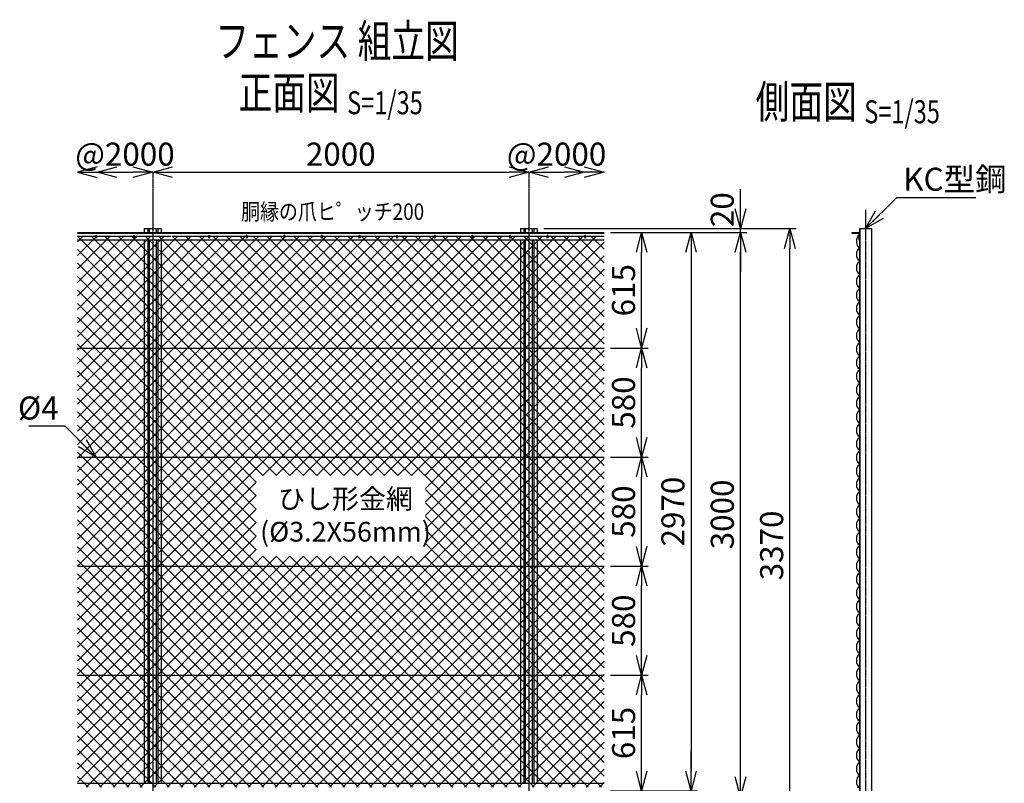
# Model space of a CAD drawing. Units: millimetres. Extents: x 88 to 5979, y 211 to 6710.
# Drawn here: x 743 to 5979, y 2649 to 6710 of the extents above; entities that cross this region are included whole.
import ezdxf
from ezdxf.enums import TextEntityAlignment as Align

# ---------------------------------------------------------------- set-up
doc = ezdxf.new("R2010")
doc.units = ezdxf.units.MM
doc.header["$LTSCALE"] = 0.2
doc.linetypes.add('CENTER2', pattern=[28.575, 19.05, -3.175, 3.175, -3.175])
for name, color, linetype in [('CENTER', 6, 'CENTER2'), ('L', 7, 'Continuous'), ('M', 82, 'Continuous'), ('TEXT', 150, 'Continuous')]:
    doc.layers.add(name, color=color, linetype=linetype)
doc.styles.add('NCE', font='romans.shx', dxfattribs={"width": 0.8, "bigfont": 'extfont.shx'})
doc.styles.get("Standard").update_dxf_attribs({"font": 'romans.shx', "width": 0.8, "bigfont": 'extfont.shx'})
doc.dimstyles.new('NCE_new_35', dxfattribs={"dimscale": 35, "dimtxt": 3.5, "dimasz": 3, "dimexe": 1, "dimexo": 1, "dimgap": 1, "dimtad": 1, "dimdsep": 46, "dimtxsty": 'NCE', "dimblk": 'OPEN30', "dimcen": 0, "dimclrd": 7, "dimclre": 7, "dimclrt": 256, "dimaunit": 1, "dimadec": 1, "dimazin": 0, "dimtfac": 1, "dimtix": 1, "dimtmove": 2, "dimatfit": 2, "dimldrblk": 'OPEN30', "dimfxl": 0, "dimtolj": 1, "dimtzin": 0, "dimarcsym": 0})

# ---------------------------------------------------------------- blocks, each defined once
blk = doc.blocks.new('Title & Scale')
at = {"layer": 'TEXT', "width": 0.75}
blk.add_attdef('図面名', text='', height=5, dxfattribs=at).set_placement((0, 0), align=Align.BOTTOM_RIGHT)
blk.add_attdef('縮尺', text='', height=3.5, dxfattribs=at).set_placement((0, -0.3), align=Align.BOTTOM_LEFT)
blk = doc.blocks.new('_OPEN30')
at = {"color": 0, "linetype": 'ByBlock'}
for p, q in [((-1, 0.268), (0, 0)), ((0, 0), (-1, -0.268)), ((0, 0), (-1, 0))]:
    blk.add_line(p, q, dxfattribs=at)
blk = doc.blocks.new('*D7')
at = {"layer": 'TEXT', "color": 7, "lineweight": -2}
blk.add_line((1555.4, 5899.1), (3345.4, 5899.1), dxfattribs=at)
at = {"layer": 'TEXT', "color": 7, "lineweight": -2, "xscale": 105, "yscale": 105, "zscale": 105, "rotation": 180}
blk.add_blockref('_OPEN30', (1450.4, 5899.1), dxfattribs=at)
at = {"layer": 'TEXT', "color": 7, "lineweight": -2, "xscale": 105, "yscale": 105, "zscale": 105}
blk.add_blockref('_OPEN30', (3450.4, 5899.1), dxfattribs=at)
at = {"layer": 'TEXT', "insert": (2450.4, 5995.3), "char_height": 122.5, "attachment_point": 5, "style": 'NCE'}
blk.add_mtext('\\A1;2000', dxfattribs=at)
blk = doc.blocks.new('爪')
at = {"layer": 'M'}
for p, q in [((-2.9, 2.1), (-3.5, -10)), ((3.5, -10), (2.9, 2.1))]:
    blk.add_line(p, q, dxfattribs=at)
blk.add_arc((0, 2), 3.05, 2.86, 177.1394, dxfattribs=at)
blk = doc.blocks.new('*D8')
at = {"layer": 'TEXT', "color": 7, "lineweight": -2}
for p, q in [((3885.4, 3224.1), (4085.4, 3224.1)), ((4050.4, 2714.1), (4050.4, 3119.1)), ((3885.4, 2609.1), (4085.4, 2609.1))]:
    blk.add_line(p, q, dxfattribs=at)
at = {"layer": 'TEXT', "color": 7, "lineweight": -2, "xscale": 105, "yscale": 105, "zscale": 105}
for p, rotation in [((4050.4, 3224.1), 90), ((4050.4, 2609.1), 270)]:
    blk.add_blockref('_OPEN30', p, dxfattribs=dict(at, rotation=rotation))
at = {"layer": 'TEXT', "insert": (3954.2, 2916.6), "char_height": 122.5, "attachment_point": 5, "rotation": 90, "style": 'NCE'}
blk.add_mtext('\\A1;615', dxfattribs=at)
blk = doc.blocks.new('*D9')
at = {"layer": 'TEXT', "color": 7, "lineweight": -2}
for p, q in [((3885.4, 4384.1), (4085.4, 4384.1)), ((4050.4, 3909.1), (4050.4, 4279.1)), ((3885.4, 3804.1), (4085.4, 3804.1))]:
    blk.add_line(p, q, dxfattribs=at)
at = {"layer": 'TEXT', "color": 7, "lineweight": -2, "xscale": 105, "yscale": 105, "zscale": 105}
for p, rotation in [((4050.4, 4384.1), 90), ((4050.4, 3804.1), 270)]:
    blk.add_blockref('_OPEN30', p, dxfattribs=dict(at, rotation=rotation))
at = {"layer": 'TEXT', "insert": (3954.2, 4094.1), "char_height": 122.5, "attachment_point": 5, "rotation": 90, "style": 'NCE'}
blk.add_mtext('\\A1;580', dxfattribs=at)
blk = doc.blocks.new('*D10')
at = {"layer": 'TEXT', "color": 7, "lineweight": -2}
for p, q in [((3885.4, 5579.1), (4085.4, 5579.1)), ((4050.4, 5069.1), (4050.4, 5474.1)), ((3885.4, 4964.1), (4085.4, 4964.1))]:
    blk.add_line(p, q, dxfattribs=at)
at = {"layer": 'TEXT', "color": 7, "lineweight": -2, "xscale": 105, "yscale": 105, "zscale": 105}
for p, rotation in [((4050.4, 5579.1), 90), ((4050.4, 4964.1), 270)]:
    blk.add_blockref('_OPEN30', p, dxfattribs=dict(at, rotation=rotation))
at = {"layer": 'TEXT', "insert": (3954.2, 5271.6), "char_height": 122.5, "attachment_point": 5, "rotation": 90, "style": 'NCE'}
blk.add_mtext('\\A1;615', dxfattribs=at)
blk = doc.blocks.new('*D13')
at = {"layer": 'TEXT', "color": 7, "lineweight": -2}
for p, q in [((3885.4, 4964.1), (4085.4, 4964.1)), ((4050.4, 4489.1), (4050.4, 4859.1)), ((3885.4, 4384.1), (4085.4, 4384.1))]:
    blk.add_line(p, q, dxfattribs=at)
at = {"layer": 'TEXT', "color": 7, "lineweight": -2, "xscale": 105, "yscale": 105, "zscale": 105}
for p, rotation in [((4050.4, 4964.1), 90), ((4050.4, 4384.1), 270)]:
    blk.add_blockref('_OPEN30', p, dxfattribs=dict(at, rotation=rotation))
at = {"layer": 'TEXT', "insert": (3954.2, 4674.1), "char_height": 122.5, "attachment_point": 5, "rotation": 90, "style": 'NCE'}
blk.add_mtext('\\A1;580', dxfattribs=at)
blk = doc.blocks.new('金網側面L-2970')
at = {"layer": 'M'}
for centre in [(-6, -20), (-6, -2950)]:
    blk.add_circle(centre, 3, dxfattribs=at)
for centre, radius, start, end in [((24.1, -48.7), 40.3, 140.1561, 233.2244), ((32.5, -117), 48.5, 132.0612, 227.9388), ((32.5, -189), 48.5, 132.0612, 227.9388), ((32.5, -261), 48.5, 132.0612, 227.9388), ((32.5, -333), 48.5, 132.0612, 227.9388), ((32.5, -405), 48.5, 132.0612, 227.9388), ((32.5, -477), 48.5, 132.0612, 227.9388), ((32.5, -549), 48.5, 132.0612, 227.9388), ((32.5, -621), 48.5, 132.0612, 227.9388), ((32.5, -693), 48.5, 132.0612, 227.9388), ((32.5, -765), 48.5, 132.0612, 227.9388), ((32.5, -837), 48.5, 132.0612, 227.9388), ((32.5, -909), 48.5, 132.0612, 227.9388), ((32.5, -981), 48.5, 132.0612, 227.9388), ((32.5, -1053), 48.5, 132.0612, 227.9388), ((32.5, -1125), 48.5, 132.0612, 227.9388), ((32.5, -1197), 48.5, 132.0612, 227.9388), ((32.5, -1269), 48.5, 132.0612, 227.9388), ((32.5, -1341), 48.5, 132.0612, 227.9388), ((32.5, -1413), 48.5, 132.0612, 227.9388), ((32.5, -1485), 48.5, 132.0612, 227.9388), ((32.5, -1557), 48.5, 132.0612, 227.9388), ((32.5, -1629), 48.5, 132.0612, 227.9388), ((32.5, -1701), 48.5, 132.0612, 227.9388), ((32.5, -1773), 48.5, 132.0612, 227.9388), ((32.5, -1845), 48.5, 132.0612, 227.9388), ((32.5, -1917), 48.5, 132.0612, 227.9388), ((32.5, -1989), 48.5, 132.0612, 227.9388), ((32.5, -2061), 48.5, 132.0612, 227.9388), ((32.5, -2133), 48.5, 132.0612, 227.9388), ((32.5, -2205), 48.5, 132.0612, 227.9388), ((32.5, -2277), 48.5, 132.0612, 227.9388), ((32.5, -2349), 48.5, 132.0612, 227.9388), ((32.5, -2421), 48.5, 132.0612, 227.9388), ((32.5, -2493), 48.5, 132.0612, 227.9388), ((32.5, -2565), 48.5, 132.0612, 227.9388), ((32.5, -2637), 48.5, 132.0612, 227.9388), ((32.5, -2709), 48.5, 132.0612, 227.9388), ((32.5, -2781), 48.5, 132.0612, 227.9388), ((32.5, -2853), 48.5, 132.0612, 227.9388), ((24.1, -2921.3), 40.3, 126.7756, 219.8439)]:
    blk.add_arc(centre, radius, start, end, dxfattribs=at)
blk = doc.blocks.new('*D24')
at = {"layer": 'TEXT', "color": 7, "lineweight": -2}
blk.add_line((1260.4, 5899.1), (1345.4, 5899.1), dxfattribs=at)
at = {"layer": 'TEXT', "color": 7, "lineweight": -2, "xscale": 105, "yscale": 105, "zscale": 105, "rotation": 180}
blk.add_blockref('_OPEN30', (1155.4, 5899.1), dxfattribs=at)
at = {"layer": 'TEXT', "color": 7, "lineweight": -2, "xscale": 105, "yscale": 105, "zscale": 105}
blk.add_blockref('_OPEN30', (1450.4, 5899.1), dxfattribs=at)
at = {"layer": 'TEXT', "insert": (1302.9, 5995.3), "char_height": 122.5, "attachment_point": 5, "style": 'NCE'}
blk.add_mtext('\\A1;@2000', dxfattribs=at)
blk = doc.blocks.new('*D25')
at = {"layer": 'TEXT', "color": 7, "lineweight": -2}
for p, q in [((3450.4, 5934.1), (3450.4, 5934.1)), ((3555.4, 5899.1), (3640.4, 5899.1))]:
    blk.add_line(p, q, dxfattribs=at)
at = {"layer": 'TEXT', "color": 7, "lineweight": -2, "xscale": 105, "yscale": 105, "zscale": 105, "rotation": 180}
blk.add_blockref('_OPEN30', (3450.4, 5899.1), dxfattribs=at)
at = {"layer": 'TEXT', "color": 7, "lineweight": -2, "xscale": 105, "yscale": 105, "zscale": 105}
blk.add_blockref('_OPEN30', (3745.4, 5899.1), dxfattribs=at)
at = {"layer": 'TEXT', "insert": (3597.9, 5995.3), "char_height": 122.5, "attachment_point": 5, "style": 'NCE'}
blk.add_mtext('\\A1;@2000', dxfattribs=at)
blk = doc.blocks.new('*D26')
at = {"layer": 'TEXT', "color": 7, "lineweight": -2}
for p, q in [((3885.4, 3804.1), (4085.4, 3804.1)), ((4050.4, 3329.1), (4050.4, 3699.1)), ((3885.4, 3224.1), (4085.4, 3224.1))]:
    blk.add_line(p, q, dxfattribs=at)
at = {"layer": 'TEXT', "color": 7, "lineweight": -2, "xscale": 105, "yscale": 105, "zscale": 105}
for p, rotation in [((4050.4, 3804.1), 90), ((4050.4, 3224.1), 270)]:
    blk.add_blockref('_OPEN30', p, dxfattribs=dict(at, rotation=rotation))
at = {"layer": 'TEXT', "insert": (3954.2, 3514.1), "char_height": 122.5, "attachment_point": 5, "rotation": 90, "style": 'NCE'}
blk.add_mtext('\\A1;580', dxfattribs=at)
blk = doc.blocks.new('*D27')
at = {"layer": 'TEXT', "color": 7, "lineweight": -2}
for p, q in [((3885.4, 5579.1), (4347.9, 5579.1)), ((4312.9, 5474.1), (4312.9, 2714.1)), ((3885.4, 2609.1), (4347.9, 2609.1))]:
    blk.add_line(p, q, dxfattribs=at)
at = {"layer": 'TEXT', "color": 7, "lineweight": -2, "xscale": 105, "yscale": 105, "zscale": 105}
for p, rotation in [((4312.9, 5579.1), 90), ((4312.9, 2609.1), 270)]:
    blk.add_blockref('_OPEN30', p, dxfattribs=dict(at, rotation=rotation))
at = {"layer": 'TEXT', "insert": (4216.7, 4094.1), "char_height": 122.5, "attachment_point": 5, "rotation": 90, "style": 'NCE'}
blk.add_mtext('\\A1;2970', dxfattribs=at)
blk = doc.blocks.new('*D28')
at = {"layer": 'TEXT', "color": 7, "lineweight": -2}
for p, q in [((3920.4, 5579.1), (4610.4, 5579.1)), ((4575.4, 2684.1), (4575.4, 5474.1)), ((3635.4, 2579.1), (4610.4, 2579.1))]:
    blk.add_line(p, q, dxfattribs=at)
at = {"layer": 'TEXT', "color": 7, "lineweight": -2, "xscale": 105, "yscale": 105, "zscale": 105}
for p, rotation in [((4575.4, 5579.1), 90), ((4575.4, 2579.1), 270)]:
    blk.add_blockref('_OPEN30', p, dxfattribs=dict(at, rotation=rotation))
at = {"layer": 'TEXT', "insert": (4479.2, 4079.1), "char_height": 122.5, "attachment_point": 5, "rotation": 90, "style": 'NCE'}
blk.add_mtext('\\A1;3000', dxfattribs=at)
blk = doc.blocks.new('*D29')
at = {"layer": 'TEXT', "color": 7, "lineweight": -2}
for p, q in [((3530.5, 5599.1), (4872.9, 5599.1)), ((4837.9, 2334.1), (4837.9, 5494.1)), ((3635.4, 2229.1), (4872.9, 2229.1))]:
    blk.add_line(p, q, dxfattribs=at)
at = {"layer": 'TEXT', "color": 7, "lineweight": -2, "xscale": 105, "yscale": 105, "zscale": 105}
for p, rotation in [((4837.9, 5599.1), 90), ((4837.9, 2229.1), 270)]:
    blk.add_blockref('_OPEN30', p, dxfattribs=dict(at, rotation=rotation))
at = {"layer": 'TEXT', "insert": (4741.7, 3914.1), "char_height": 122.5, "attachment_point": 5, "rotation": 90, "style": 'NCE'}
blk.add_mtext('\\A1;3370', dxfattribs=at)
blk = doc.blocks.new('*D30')
at = {"layer": 'TEXT', "color": 7, "lineweight": -2}
for p, q in [((4312.9, 2714.1), (4312.9, 2819.1)), ((3635.4, 2579.1), (4347.9, 2579.1)), ((3885.4, 2609.1), (4347.9, 2609.1)), ((4312.9, 2579.1), (4312.9, 2609.1)), ((4312.9, 2474.1), (4312.9, 2369.1))]:
    blk.add_line(p, q, dxfattribs=at)
at = {"layer": 'TEXT', "color": 7, "lineweight": -2, "xscale": 105, "yscale": 105, "zscale": 105}
for p, rotation in [((4312.9, 2609.1), 270), ((4312.9, 2579.1), 90)]:
    blk.add_blockref('_OPEN30', p, dxfattribs=dict(at, rotation=rotation))
at = {"layer": 'TEXT', "insert": (4216.7, 2465.9), "char_height": 122.5, "attachment_point": 5, "rotation": 90, "style": 'NCE'}
blk.add_mtext('\\A1;30', dxfattribs=at)
blk = doc.blocks.new('*D32')
at = {"layer": 'TEXT', "color": 7, "lineweight": -2}
for p, q in [((4575.4, 5704.1), (4575.4, 5809.1)), ((3530.5, 5599.1), (4610.4, 5599.1)), ((3885.4, 5579.1), (4610.4, 5579.1)), ((4575.4, 5579.1), (4575.4, 5599.1)), ((4575.4, 5474.1), (4575.4, 5369.1))]:
    blk.add_line(p, q, dxfattribs=at)
at = {"layer": 'TEXT', "color": 7, "lineweight": -2, "xscale": 105, "yscale": 105, "zscale": 105}
for p, rotation in [((4575.4, 5599.1), 270), ((4575.4, 5579.1), 90)]:
    blk.add_blockref('_OPEN30', p, dxfattribs=dict(at, rotation=rotation))
at = {"layer": 'TEXT', "insert": (4479.2, 5700.1), "char_height": 122.5, "attachment_point": 5, "rotation": 90, "style": 'NCE'}
blk.add_mtext('\\A1;20', dxfattribs=at)
blk = doc.blocks.new('金網正面L-2970')
at = {"layer": 'M'}
h = blk.add_hatch(dxfattribs=at)
h.set_pattern_fill('NET', color=256, scale=16, angle=45, style=0)
h.set_pattern_definition([(45, (-22570, -9040), (-35.92102, 35.92102), []), (135, (-22570, -9040), (-35.92102, -35.92102), [])])
h.paths.add_polyline_path([(0, -20), (-2800, -20), (-2800, -2950), (0, -2950)])
h.paths.add_polyline_path([(-950, -1292.7), (-950, -1722.7), (-1850, -1722.7), (-1850, -1292.7)], flags=16)

msp = doc.modelspace()

# ---------------------------------------------------------------- linework, layer by layer
at = {"layer": 'CENTER'}
for p, q in [((1450.435, 5899.07), (1450.435, 2159.07)), ((3450.435, 5899.07), (3450.435, 2159.07)), ((5240.042, 5699.07), (5240.042, 2179.07))]:
    msp.add_line(p, q, dxfattribs=at)
at = {"layer": 'M'}
for p, q in [((1050.435, 5579.07), (3850.435, 5579.07)), ((1050.435, 5575.86), (3850.435, 5575.86)), ((1050.435, 5559.07), (1147.435, 5559.07)), ((1153.435, 5559.07), (1347.435, 5559.07)), ((1353.435, 5559.07), (1547.435, 5559.07)), ((1405.435, 5599.07), (1405.435, 5579.07)), ((1405.435, 5599.07), (1495.435, 5599.07)), ((1423.835, 5599.07), (1423.835, 5579.07)), ((1431.835, 5599.07), (1431.835, 5579.07)), ((1469.035, 5599.07), (1469.035, 5579.07)), ((1477.035, 5599.07), (1477.035, 5579.07)), ((1495.435, 5599.07), (1495.435, 5579.07)), ((1553.435, 5559.07), (1747.435, 5559.07)), ((1753.435, 5559.07), (1947.435, 5559.07)), ((1953.435, 5559.07), (2147.435, 5559.07)), ((2153.435, 5559.07), (2347.435, 5559.07)), ((2353.435, 5559.07), (2547.434, 5559.07)), ((2553.435, 5559.07), (2747.434, 5559.07)), ((2753.435, 5559.07), (2947.434, 5559.07)), ((2953.435, 5559.07), (3147.434, 5559.07)), ((3153.435, 5559.07), (3347.434, 5559.07)), ((3353.435, 5559.07), (3547.434, 5559.07)), ((3405.435, 5599.07), (3495.435, 5599.07)), ((3405.435, 5599.07), (3405.435, 5579.07)), ((3423.835, 5599.07), (3423.835, 5579.07)), ((3431.835, 5599.07), (3431.835, 5579.07)), ((3469.035, 5599.07), (3469.035, 5579.07)), ((3477.035, 5599.07), (3477.035, 5579.07)), ((3495.435, 5599.07), (3495.435, 5579.07)), ((3553.435, 5559.07), (3747.434, 5559.07)), ((3753.435, 5559.07), (3850.435, 5559.07)), ((5168.042, 5579.07), (5168.042, 5575.87)), ((5168.042, 5579.07), (5208.042, 5579.07)), ((5168.042, 5575.87), (5204.842, 5575.87)), ((5204.842, 5575.87), (5204.842, 5539.07)), ((5208.042, 5599.07), (5272.042, 5599.07)), ((5208.042, 5599.07), (5208.042, 2229.07)), ((5211.242, 5599.07), (5211.242, 2229.07)), ((5272.042, 5599.07), (5272.042, 2229.07)), ((1050.435, 5539.07), (3850.435, 5539.07)), ((1405.435, 5539.07), (1405.435, 2649.07)), ((1423.835, 5539.07), (1423.835, 2649.07)), ((1431.835, 5539.07), (1431.835, 2649.07)), ((1469.035, 5539.07), (1469.035, 2649.07)), ((1477.035, 5539.07), (1477.035, 2649.07)), ((1495.435, 5539.07), (1495.435, 2649.07)), ((3405.435, 5539.07), (3405.435, 2649.07)), ((3423.835, 5539.07), (3423.835, 2649.07)), ((3431.835, 5539.07), (3431.835, 2649.07)), ((3469.035, 5539.07), (3469.035, 2649.07)), ((3477.035, 5539.07), (3477.035, 2649.07)), ((3495.435, 5539.07), (3495.435, 2649.07)), ((5204.842, 5539.07), (5208.042, 5539.07)), ((1050.435, 4964.07), (3850.435, 4964.07)), ((1050.435, 4384.07), (3850.435, 4384.07)), ((1050.435, 3804.07), (3850.435, 3804.07)), ((1050.435, 3224.07), (3850.435, 3224.07)), ((1050.435, 2649.07), (3850.435, 2649.07))]:
    msp.add_line(p, q, dxfattribs=at)

# ---------------------------------------------------------------- block references
at = {"layer": 'CENTER', "xscale": 35, "yscale": 35, "zscale": 35}
for p, values in [((2484.474, 6179.677), {'図面名': '%%U正面図 ', '縮尺': '%%US=1/35'}), ((5234.057, 6131.792), {'図面名': '%%U側面図 ', '縮尺': '%%US=1/35'})]:
    msp.add_blockref('Title & Scale', p, dxfattribs=at).add_auto_attribs(values)
at = {"layer": 'L'}
ref = msp.add_blockref('Title & Scale', (3211.979, 6320.923), dxfattribs=dict(at, xscale=35, yscale=35, zscale=35))
ref.add_attrib('図面名', '%%Uフェンス 組立図', dxfattribs={"layer": 'TEXT', "height": 175, "width": 0.75}).set_placement((3077.717, 6455.184), align=Align.BOTTOM_RIGHT)
at = {"layer": 'L', "yscale": 105, "zscale": 105}
for p, xscale in [((1050.435, 5899.07), -105), ((3850.435, 5899.07), 105)]:
    msp.add_blockref('_OPEN30', p, dxfattribs=dict(at, xscale=xscale))
at = {"layer": 'M'}
for name, p in [('金網正面L-2970', (3850.435, 5579.07)), ('爪', (1150.435, 5559.07)), ('爪', (1350.435, 5559.07)), ('爪', (1750.435, 5559.07)), ('爪', (1950.435, 5559.07)), ('爪', (2150.435, 5559.07)), ('爪', (2350.435, 5559.07)), ('爪', (2550.435, 5559.07)), ('爪', (2750.435, 5559.07)), ('爪', (2950.435, 5559.07)), ('爪', (3150.435, 5559.07)), ('爪', (3350.435, 5559.07)), ('爪', (3550.435, 5559.07)), ('爪', (3750.435, 5559.07)), ('金網側面L-2970', (5208.041, 5579.07))]:
    msp.add_blockref(name, p, dxfattribs=at)

# ---------------------------------------------------------------- texts
at = {"layer": 'TEXT', "width": 0.844088}
msp.add_text('胴縁の爪ヒ゜ッチ200', height=87.5, dxfattribs=at).set_placement((2407.17, 5645.671), align=Align.CENTER)
at = {"layer": 'TEXT', "char_height": 122.5, "style": 'NCE'}
for s, insert, attachment_point in [('\\A1;KC型鋼', (5441.498, 5800.526), 7), ('\\A1;%%C4', (950.654, 4583.85), 9)]:
    msp.add_mtext(s, dxfattribs=dict(at, insert=insert, attachment_point=attachment_point))
at = {"layer": 'TEXT', "insert": (2475.593, 4061.081), "char_height": 105, "width": 800, "attachment_point": 5, "style": 'NCE'}
msp.add_mtext('ひし形金網\\P(%%C3.2X56mm)', dxfattribs=at)

# ---------------------------------------------------------------- dimensions: what is measured, and where the dimension line sits
at = {"layer": 'TEXT'}
for base, p1, p2, picture, middle in [((1450.435, 5899.07), (1155.435, 5899.07), (1450.435, 5899.07), '*D24', (1302.935, 5995.32)), ((3745.435, 5899.07), (3450.435, 5899.069), (3745.435, 5899.07), '*D25', (3597.935, 5995.32))]:
    dim = msp.add_linear_dim(base=base, p1=p1, p2=p2, text='@2000', dimstyle='NCE_new_35', dxfattribs=at)
    dim.commit()
    dim.dimension.update_dxf_attribs({"geometry": picture, "text_midpoint": middle, "dimtype": 160})
dim = msp.add_linear_dim(base=(3450.435, 5899.07), p1=(1450.435, 5899.07), p2=(3450.435, 5899.07), dimstyle='NCE_new_35', dxfattribs=at)
dim.commit()
dim.dimension.update_dxf_attribs({"geometry": '*D7', "text_midpoint": (2450.435, 5995.32)})
for base, p1, p2, picture, middle in [((4575.434, 5599.07), (3850.435, 5579.07), (3495.467, 5599.07), '*D32', (4479.184, 5700.125)), ((4312.934, 2609.07), (3600.435, 2579.07), (3850.435, 2609.07), '*D30', (4216.684, 2465.909))]:
    dim = msp.add_linear_dim(base=base, p1=p1, p2=p2, angle=90, dimstyle='NCE_new_35', dxfattribs=at)
    dim.commit()
    dim.dimension.update_dxf_attribs({"geometry": picture, "text_midpoint": middle, "dimtype": 160})
for base, p1, p2, picture, middle in [((4837.934, 5599.07), (3600.435, 2229.07), (3495.467, 5599.07), '*D29', (4741.684, 3914.07)), ((4575.434, 5579.07), (3600.435, 2579.07), (3885.435, 5579.07), '*D28', (4479.184, 4079.07)), ((4050.434, 5579.07), (3850.435, 4964.07), (3850.435, 5579.07), '*D10', (3954.184, 5271.57)), ((4312.934, 2609.07), (3850.435, 5579.07), (3850.435, 2609.07), '*D27', (4216.684, 4094.07)), ((4050.434, 4964.07), (3850.435, 4384.07), (3850.435, 4964.07), '*D13', (3954.184, 4674.07)), ((4050.434, 4384.07), (3850.435, 3804.07), (3850.435, 4384.07), '*D9', (3954.184, 4094.07)), ((4050.434, 3804.07), (3850.435, 3224.07), (3850.435, 3804.07), '*D26', (3954.184, 3514.07)), ((4050.434, 3224.07), (3850.435, 2609.07), (3850.435, 3224.07), '*D8', (3954.184, 2916.57))]:
    dim = msp.add_linear_dim(base=base, p1=p1, p2=p2, angle=90, dimstyle='NCE_new_35', dxfattribs=at)
    dim.commit()
    dim.dimension.update_dxf_attribs({"geometry": picture, "text_midpoint": middle})

# ---------------------------------------------------------------- leaders
at = {"layer": 'TEXT', "annotation_type": 0, "has_hookline": 1}
for points, hookline_direction, text_width in [([(5240.042, 5599.07), (5406.498, 5765.526), (5406.498, 5765.526)], 0, 386.4), ([(1150.435, 4384.07), (985.654, 4548.85), (985.654, 4548.85)], 1, 158.667)]:
    msp.add_leader(points, dimstyle='NCE_new_35', override={"dimgap": 1, "dimtad": 1}, dxfattribs=dict(at, hookline_direction=hookline_direction, text_width=text_width))

doc.saveas('drawing.dxf')
